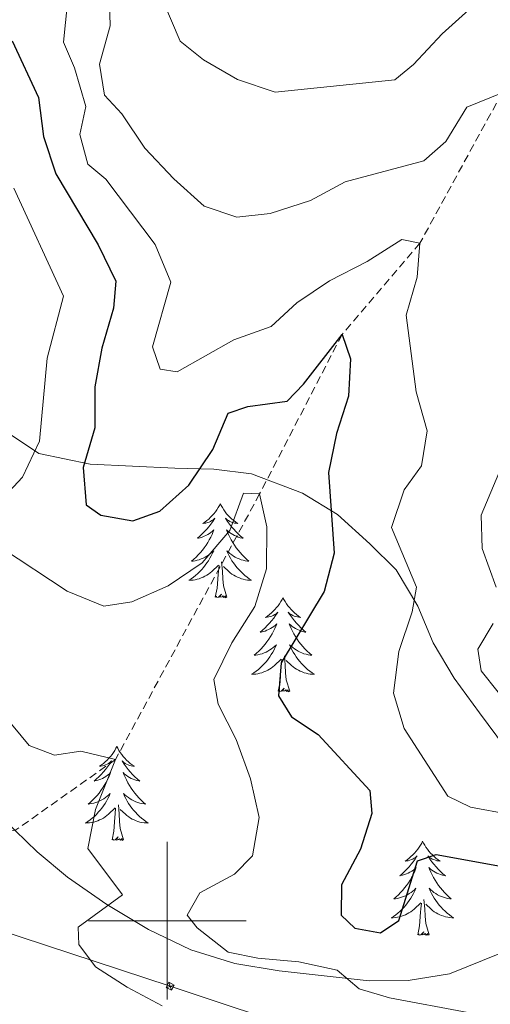
# Model space of a CAD drawing. Units: metres. Extents: x 596926 to 601422, y 4687071 to 4690104.
# Drawn here: x 598481 to 598541, y 4688489 to 4688614 of the extents above; entities that cross this region are included whole.
import ezdxf

# ---------------------------------------------------------------- set-up
doc = ezdxf.new("R2010")
doc.units = ezdxf.units.M
doc.header["$MEASUREMENT"] = 0
doc.linetypes.add('TRAZOSX2', pattern=[1.5, 1, -0.5])
for name, color, linetype, lineweight in [('Carátula', 7, 'Continuous', 5), ('Level 11', 142, 'Continuous', 13), ('Level 32', 19, 'Continuous', 0), ('Level 35', 92, 'Continuous', 0), ('Level 36', 19, 'Continuous', 40), ('Level 4', 36, 'Continuous', 30), ('Level 5', 36, 'Continuous', 0), ('Level 63', 7, 'Continuous', 0)]:
    doc.layers.add(name, color=color, linetype=linetype, lineweight=lineweight)

# ---------------------------------------------------------------- blocks, each defined once
blk = doc.blocks.new('5TME')
at = {"layer": 'Carátula', "color": 250, "linetype": 'Continuous', "lineweight": 5}
for p, q in [((3.7, 3.8), (-3.7, -3.8)), ((-3.7, 3.7), (3.8, -3.8))]:
    blk.add_line(p, q, dxfattribs=at)
at = {"layer": 'Carátula', "color": 250, "linetype": 'Continuous', "lineweight": 5, "flags": 128}
blk.add_lwpolyline([(-3.7, -3.8), (3.8, -3.8), (3.8, 3.7), (-3.7, 3.7), (-3.7, -3.8)], dxfattribs=at)

msp = doc.modelspace()

# ---------------------------------------------------------------- linework, layer by layer
at = {"layer": 'Level 11', "color": 142, "linetype": 'TRAZOSX2', "lineweight": 13}
msp.add_polyline3d([(598561.22, 4688661.3, 350), (598560.95, 4688639.29, 345), (598552.72, 4688623.02, 340), (598542.47, 4688605, 335), (598532.05, 4688585.94, 330), (598522.17, 4688574.34, 325), (598511.72, 4688554.13, 320), (598493.44, 4688520.45, 315), (598480.81, 4688511.51, 310), (598464.25, 4688507.91, 305), (598441.81, 4688512.66, 300), (598431.04, 4688515.6, 297.98)], dxfattribs=at)
at = {"layer": 'Level 32', "color": 6, "linetype": 'Continuous', "lineweight": 0, "ltscale": 0.5}
msp.add_polyline3d([(598338.34, 4688544.96, 304.93), (598399.17, 4688524.96, 307.36), (598500.37, 4688491.69, 316.23), (598609.83, 4688455.33, 325), (598735.66, 4688414.41, 328.36)], dxfattribs=at)
at = {"layer": 'Level 35', "color": 92, "linetype": 'Continuous', "lineweight": 0, "ltscale": 0.5}
for points in [[(598479.61, 4688561.99, 317.24), (598483.72, 4688559.27, 318.62), (598490.24, 4688557.9, 320.21), (598500.95, 4688557.41, 320.53), (598505.91, 4688557.28, 321.13), (598510.69, 4688556.68, 323.18), (598517.16, 4688554.22, 326.74), (598521.59, 4688551.5, 328.05), (598525.71, 4688547.81, 329.35), (598529.03, 4688544.52, 331.28), (598531.8, 4688539.9, 331.31), (598533.73, 4688535.25, 331.31), (598536.37, 4688530.78, 331.31), (598539.61, 4688526.38, 331.31), (598542.89, 4688521.94, 330.33), (598545.11, 4688517.47, 330.04), (598547.2, 4688512.05, 330.01), (598548.66, 4688507.14, 327.72), (598548.14, 4688502.55, 325.79), (598546, 4688499.07, 325.43)], [(598546, 4688499.07, 325.43), (598542.2, 4688495.86, 324.81), (598535.8, 4688493.25, 324.78), (598530.57, 4688492.43, 324.78), (598525.63, 4688492.38, 324.07), (598514.2, 4688493.65, 320.91), (598508.59, 4688494.58, 319.88), (598503, 4688496.32, 318.9), (598497.61, 4688498.91, 317.92), (598492.32, 4688502.05, 317.26), (598487.35, 4688505.51, 317.26), (598483.51, 4688508.74, 317.07), (598479.31, 4688512.81, 315.79)]]:
    msp.add_polyline3d(points, dxfattribs=at)
at = {"layer": 'Level 36', "color": 92, "linetype": 'Continuous', "lineweight": 0}
for points in [[(598506.72, 4688552.89), (598506.61, 4688552.67), (598506.46, 4688552.4), (598506.29, 4688552.13), (598506.11, 4688551.87), (598505.91, 4688551.62), (598505.7, 4688551.39), (598505.49, 4688551.16), (598505.26, 4688550.94), (598505.02, 4688550.74), (598504.76, 4688550.55), (598504.5, 4688550.37), (598504.7, 4688550.4), (598504.91, 4688550.43), (598505.11, 4688550.49), (598505.3, 4688550.56), (598505.49, 4688550.64), (598505.67, 4688550.74), (598505.84, 4688550.85), (598506.05, 4688551.04), (598506.01, 4688550.98), (598505.78, 4688550.64), (598505.54, 4688550.3), (598505.28, 4688549.97), (598505.01, 4688549.66), (598504.73, 4688549.35), (598504.44, 4688549.06), (598504.14, 4688548.78), (598503.82, 4688548.5), (598503.95, 4688548.53), (598504.19, 4688548.58), (598504.44, 4688548.66), (598504.67, 4688548.75), (598504.9, 4688548.85), (598505.13, 4688548.97), (598505.34, 4688549.1), (598505.55, 4688549.24), (598505.75, 4688549.4), (598505.93, 4688549.57), (598505.84, 4688549.35), (598505.69, 4688548.99), (598505.52, 4688548.63), (598505.33, 4688548.29), (598505.13, 4688547.95), (598504.92, 4688547.62), (598504.69, 4688547.29), (598504.46, 4688546.98), (598504.2, 4688546.68), (598503.94, 4688546.39), (598503.66, 4688546.1), (598503.38, 4688545.84), (598503.08, 4688545.58), (598503.28, 4688545.6), (598503.54, 4688545.65), (598503.81, 4688545.71), (598504.07, 4688545.79), (598504.32, 4688545.88), (598504.57, 4688545.99), (598504.81, 4688546.12), (598505.04, 4688546.25), (598505.27, 4688546.4), (598505.48, 4688546.57), (598505.69, 4688546.74), (598505.89, 4688546.93), (598505.74, 4688546.6)], [(598506.72, 4688552.89), (598506.83, 4688552.67), (598506.99, 4688552.4), (598507.16, 4688552.13), (598507.34, 4688551.87), (598507.53, 4688551.62), (598507.74, 4688551.39), (598507.96, 4688551.16), (598508.19, 4688550.94), (598508.43, 4688550.74), (598508.68, 4688550.55), (598508.94, 4688550.37), (598508.74, 4688550.4), (598508.54, 4688550.43), (598508.34, 4688550.49), (598508.14, 4688550.56), (598507.95, 4688550.64), (598507.77, 4688550.74), (598507.6, 4688550.85), (598507.39, 4688551.04), (598507.44, 4688550.98), (598507.66, 4688550.64), (598507.91, 4688550.3), (598508.16, 4688549.97), (598508.43, 4688549.66), (598508.71, 4688549.35), (598509, 4688549.06), (598509.31, 4688548.78), (598509.62, 4688548.5), (598509.5, 4688548.53), (598509.25, 4688548.58), (598509.01, 4688548.66), (598508.77, 4688548.75), (598508.54, 4688548.85), (598508.32, 4688548.97), (598508.1, 4688549.1), (598507.9, 4688549.24), (598507.7, 4688549.4), (598507.51, 4688549.57), (598507.6, 4688549.35), (598507.76, 4688548.99), (598507.93, 4688548.63), (598508.11, 4688548.29), (598508.31, 4688547.95), (598508.52, 4688547.62), (598508.75, 4688547.29), (598508.99, 4688546.98), (598509.24, 4688546.68), (598509.5, 4688546.39), (598509.78, 4688546.1), (598510.07, 4688545.84), (598510.36, 4688545.58), (598510.17, 4688545.6), (598509.9, 4688545.65), (598509.64, 4688545.71), (598509.38, 4688545.79), (598509.12, 4688545.88), (598508.88, 4688545.99), (598508.63, 4688546.12), (598508.4, 4688546.25), (598508.18, 4688546.4), (598507.96, 4688546.57), (598507.75, 4688546.74), (598507.56, 4688546.93), (598507.7, 4688546.6)], [(598505.74, 4688546.6), (598505.59, 4688546.28), (598505.42, 4688545.97), (598505.24, 4688545.66), (598505.04, 4688545.37), (598504.83, 4688545.08), (598504.61, 4688544.8), (598504.37, 4688544.53), (598504.13, 4688544.28), (598503.87, 4688544.03), (598503.6, 4688543.8), (598503.32, 4688543.58), (598503.03, 4688543.37), (598502.74, 4688543.18), (598503.01, 4688543.18), (598503.27, 4688543.21), (598503.53, 4688543.25), (598503.79, 4688543.31), (598504.05, 4688543.38), (598504.3, 4688543.47), (598504.54, 4688543.57), (598504.78, 4688543.68), (598505.01, 4688543.82), (598505.23, 4688543.96), (598505.44, 4688544.12), (598505.65, 4688544.29), (598506.49, 4688545.09)], [(598507.57, 4688541.04), (598507.14, 4688542.48), (598507.05, 4688543.38), (598507.01, 4688544.33), (598506.9, 4688545.5)], [(598507.7, 4688546.6), (598507.85, 4688546.28), (598508.02, 4688545.97), (598508.21, 4688545.66), (598508.4, 4688545.37), (598508.61, 4688545.08), (598508.84, 4688544.8), (598509.07, 4688544.53), (598509.32, 4688544.28), (598509.58, 4688544.03), (598509.84, 4688543.8), (598510.12, 4688543.58), (598510.41, 4688543.37), (598510.7, 4688543.18), (598510.44, 4688543.18), (598510.17, 4688543.21), (598509.91, 4688543.25), (598509.65, 4688543.31), (598509.4, 4688543.38), (598509.15, 4688543.47), (598508.9, 4688543.57), (598508.67, 4688543.68), (598508.44, 4688543.82), (598508.21, 4688543.96), (598508, 4688544.12), (598507.8, 4688544.29), (598507.14, 4688544.91)], [(598506.1, 4688541.04), (598506.35, 4688542.16), (598506.46, 4688543.9), (598506.51, 4688544.33), (598506.57, 4688545.06)], [(598507.57, 4688541.04), (598507.4, 4688540.97), (598507.38, 4688541.21), (598507.19, 4688540.99), (598507.07, 4688541.19), (598506.95, 4688541.08), (598506.68, 4688541.03), (598506.87, 4688541.42), (598506.49, 4688541.04), (598506.3, 4688540.99), (598506.26, 4688541.15), (598506.1, 4688541.04)], [(598514.68, 4688540.97), (598514.57, 4688540.75), (598514.42, 4688540.48), (598514.25, 4688540.21), (598514.07, 4688539.95), (598513.87, 4688539.71), (598513.66, 4688539.47), (598513.45, 4688539.24), (598513.22, 4688539.03), (598512.98, 4688538.82), (598512.72, 4688538.63), (598512.46, 4688538.45), (598512.66, 4688538.48), (598512.87, 4688538.52), (598513.07, 4688538.57), (598513.26, 4688538.64), (598513.45, 4688538.72), (598513.63, 4688538.82), (598513.8, 4688538.94), (598514.01, 4688539.13), (598513.97, 4688539.06), (598513.74, 4688538.72), (598513.5, 4688538.38), (598513.24, 4688538.05), (598512.97, 4688537.74), (598512.69, 4688537.43), (598512.4, 4688537.14), (598512.1, 4688536.86), (598511.78, 4688536.58), (598511.91, 4688536.61), (598512.15, 4688536.67), (598512.4, 4688536.74), (598512.63, 4688536.83), (598512.86, 4688536.93), (598513.09, 4688537.05), (598513.3, 4688537.18), (598513.51, 4688537.32), (598513.71, 4688537.48), (598513.89, 4688537.65), (598513.8, 4688537.43), (598513.65, 4688537.07), (598513.48, 4688536.71), (598513.29, 4688536.37), (598513.09, 4688536.03), (598512.88, 4688535.7), (598512.65, 4688535.37), (598512.42, 4688535.06), (598512.16, 4688534.76), (598511.9, 4688534.47), (598511.62, 4688534.19), (598511.34, 4688533.92), (598511.04, 4688533.66), (598511.24, 4688533.68), (598511.5, 4688533.73), (598511.77, 4688533.79), (598512.03, 4688533.87), (598512.28, 4688533.97), (598512.53, 4688534.07), (598512.77, 4688534.2), (598513, 4688534.34), (598513.23, 4688534.48), (598513.44, 4688534.65), (598513.65, 4688534.82), (598513.85, 4688535.01), (598513.7, 4688534.69)], [(598514.68, 4688540.97), (598514.79, 4688540.75), (598514.95, 4688540.48), (598515.12, 4688540.21), (598515.3, 4688539.95), (598515.49, 4688539.71), (598515.7, 4688539.47), (598515.92, 4688539.24), (598516.15, 4688539.03), (598516.39, 4688538.82), (598516.64, 4688538.63), (598516.9, 4688538.45), (598516.7, 4688538.48), (598516.5, 4688538.52), (598516.3, 4688538.57), (598516.1, 4688538.64), (598515.91, 4688538.72), (598515.73, 4688538.82), (598515.56, 4688538.94), (598515.35, 4688539.13), (598515.4, 4688539.06), (598515.62, 4688538.72), (598515.87, 4688538.38), (598516.12, 4688538.05), (598516.39, 4688537.74), (598516.67, 4688537.43), (598516.96, 4688537.14), (598517.27, 4688536.86), (598517.58, 4688536.58), (598517.46, 4688536.61), (598517.21, 4688536.67), (598516.97, 4688536.74), (598516.73, 4688536.83), (598516.5, 4688536.93), (598516.28, 4688537.05), (598516.06, 4688537.18), (598515.86, 4688537.32), (598515.66, 4688537.48), (598515.47, 4688537.65), (598515.56, 4688537.43), (598515.72, 4688537.07), (598515.89, 4688536.71), (598516.07, 4688536.37), (598516.27, 4688536.03), (598516.48, 4688535.7), (598516.71, 4688535.37), (598516.95, 4688535.06), (598517.2, 4688534.76), (598517.46, 4688534.47), (598517.74, 4688534.19), (598518.03, 4688533.92), (598518.32, 4688533.66), (598518.13, 4688533.68), (598517.86, 4688533.73), (598517.6, 4688533.79), (598517.34, 4688533.87), (598517.08, 4688533.97), (598516.84, 4688534.07), (598516.59, 4688534.2), (598516.36, 4688534.34), (598516.14, 4688534.48), (598515.92, 4688534.65), (598515.71, 4688534.82), (598515.52, 4688535.01), (598515.66, 4688534.69)], [(598513.7, 4688534.69), (598513.55, 4688534.36), (598513.38, 4688534.05), (598513.2, 4688533.75), (598513, 4688533.45), (598512.79, 4688533.16), (598512.57, 4688532.88), (598512.33, 4688532.62), (598512.09, 4688532.36), (598511.83, 4688532.11), (598511.56, 4688531.88), (598511.28, 4688531.66), (598510.99, 4688531.45), (598510.7, 4688531.26), (598510.97, 4688531.26), (598511.23, 4688531.29), (598511.49, 4688531.33), (598511.75, 4688531.39), (598512.01, 4688531.46), (598512.26, 4688531.55), (598512.5, 4688531.65), (598512.74, 4688531.77), (598512.97, 4688531.9), (598513.19, 4688532.04), (598513.4, 4688532.2), (598513.61, 4688532.37), (598514.45, 4688533.17)], [(598515.66, 4688534.69), (598515.81, 4688534.36), (598515.98, 4688534.05), (598516.17, 4688533.75), (598516.36, 4688533.45), (598516.57, 4688533.16), (598516.8, 4688532.88), (598517.03, 4688532.62), (598517.28, 4688532.36), (598517.54, 4688532.11), (598517.8, 4688531.88), (598518.08, 4688531.66), (598518.37, 4688531.45), (598518.66, 4688531.26), (598518.4, 4688531.26), (598518.13, 4688531.29), (598517.87, 4688531.33), (598517.61, 4688531.39), (598517.36, 4688531.46), (598517.11, 4688531.55), (598516.86, 4688531.65), (598516.63, 4688531.77), (598516.4, 4688531.9), (598516.17, 4688532.04), (598515.96, 4688532.2), (598515.76, 4688532.37), (598515.1, 4688532.99)], [(598514.06, 4688529.12), (598514.31, 4688530.24), (598514.42, 4688531.98), (598514.47, 4688532.41), (598514.53, 4688533.14)], [(598515.53, 4688529.12), (598515.1, 4688530.56), (598515.01, 4688531.46), (598514.97, 4688532.41), (598514.86, 4688533.58)], [(598515.53, 4688529.12), (598515.36, 4688529.05), (598515.34, 4688529.29), (598515.15, 4688529.07), (598515.03, 4688529.27), (598514.91, 4688529.16), (598514.64, 4688529.11), (598514.83, 4688529.5), (598514.45, 4688529.12), (598514.26, 4688529.07), (598514.22, 4688529.23), (598514.06, 4688529.12)], [(598493.61, 4688522.1), (598493.5, 4688521.88), (598493.35, 4688521.61), (598493.18, 4688521.34), (598493, 4688521.09), (598492.8, 4688520.84), (598492.6, 4688520.6), (598492.38, 4688520.37), (598492.15, 4688520.16), (598491.91, 4688519.96), (598491.66, 4688519.76), (598491.4, 4688519.59), (598491.6, 4688519.61), (598491.8, 4688519.65), (598492, 4688519.7), (598492.19, 4688519.77), (598492.38, 4688519.86), (598492.56, 4688519.96), (598492.74, 4688520.07), (598492.94, 4688520.26), (598492.9, 4688520.19), (598492.67, 4688519.85), (598492.43, 4688519.51), (598492.17, 4688519.19), (598491.9, 4688518.87), (598491.62, 4688518.56), (598491.33, 4688518.27), (598491.03, 4688517.99), (598490.72, 4688517.72), (598490.84, 4688517.74), (598491.09, 4688517.8), (598491.33, 4688517.87), (598491.56, 4688517.96), (598491.8, 4688518.06), (598492.02, 4688518.18), (598492.23, 4688518.31), (598492.44, 4688518.46), (598492.64, 4688518.61), (598492.82, 4688518.78), (598492.74, 4688518.56), (598492.58, 4688518.2), (598492.41, 4688517.85), (598492.22, 4688517.5), (598492.02, 4688517.16), (598491.81, 4688516.83), (598491.59, 4688516.51), (598491.35, 4688516.19), (598491.1, 4688515.89), (598490.83, 4688515.6), (598490.56, 4688515.32), (598490.27, 4688515.05), (598489.97, 4688514.79), (598490.17, 4688514.82), (598490.44, 4688514.86), (598490.7, 4688514.92), (598490.96, 4688515), (598491.21, 4688515.1), (598491.46, 4688515.21), (598491.7, 4688515.33), (598491.94, 4688515.47), (598492.16, 4688515.62), (598492.38, 4688515.78), (598492.58, 4688515.96), (598492.78, 4688516.14), (598492.64, 4688515.82)], [(598493.61, 4688522.1), (598493.72, 4688521.88), (598493.88, 4688521.61), (598494.05, 4688521.34), (598494.23, 4688521.09), (598494.42, 4688520.84), (598494.63, 4688520.6), (598494.85, 4688520.37), (598495.08, 4688520.16), (598495.32, 4688519.96), (598495.57, 4688519.76), (598495.83, 4688519.59), (598495.63, 4688519.61), (598495.43, 4688519.65), (598495.23, 4688519.7), (598495.04, 4688519.77), (598494.85, 4688519.86), (598494.66, 4688519.96), (598494.49, 4688520.07), (598494.29, 4688520.26), (598494.33, 4688520.19), (598494.56, 4688519.85), (598494.8, 4688519.51), (598495.06, 4688519.19), (598495.32, 4688518.87), (598495.6, 4688518.56), (598495.9, 4688518.27), (598496.2, 4688517.99), (598496.51, 4688517.72), (598496.39, 4688517.74), (598496.14, 4688517.8), (598495.9, 4688517.87), (598495.66, 4688517.96), (598495.43, 4688518.06), (598495.21, 4688518.18), (598494.99, 4688518.31), (598494.79, 4688518.46), (598494.59, 4688518.61), (598494.4, 4688518.78), (598494.49, 4688518.56), (598494.65, 4688518.2), (598494.82, 4688517.85), (598495, 4688517.5), (598495.2, 4688517.16), (598495.42, 4688516.83), (598495.64, 4688516.51), (598495.88, 4688516.19), (598496.13, 4688515.89), (598496.4, 4688515.6), (598496.67, 4688515.32), (598496.96, 4688515.05), (598497.26, 4688514.79), (598497.06, 4688514.82), (598496.79, 4688514.86), (598496.53, 4688514.92), (598496.27, 4688515), (598496.02, 4688515.1), (598495.77, 4688515.21), (598495.53, 4688515.33), (598495.29, 4688515.47), (598495.07, 4688515.62), (598494.85, 4688515.78), (598494.64, 4688515.96), (598494.45, 4688516.14), (598494.59, 4688515.82)], [(598492.64, 4688515.82), (598492.48, 4688515.5), (598492.31, 4688515.18), (598492.13, 4688514.88), (598491.93, 4688514.58), (598491.72, 4688514.29), (598491.5, 4688514.02), (598491.26, 4688513.75), (598491.02, 4688513.49), (598490.76, 4688513.24), (598490.49, 4688513.01), (598490.21, 4688512.79), (598489.92, 4688512.58), (598489.63, 4688512.39), (598489.9, 4688512.4), (598490.16, 4688512.42), (598490.42, 4688512.46), (598490.68, 4688512.52), (598490.94, 4688512.59), (598491.19, 4688512.68), (598491.43, 4688512.78), (598491.67, 4688512.9), (598491.9, 4688513.03), (598492.12, 4688513.17), (598492.34, 4688513.33), (598492.54, 4688513.5), (598493.39, 4688514.3)], [(598494.59, 4688515.82), (598494.75, 4688515.5), (598494.92, 4688515.18), (598495.1, 4688514.88), (598495.3, 4688514.58), (598495.5, 4688514.29), (598495.73, 4688514.02), (598495.96, 4688513.75), (598496.21, 4688513.49), (598496.47, 4688513.24), (598496.74, 4688513.01), (598497.02, 4688512.79), (598497.3, 4688512.58), (598497.59, 4688512.39), (598497.33, 4688512.4), (598497.07, 4688512.42), (598496.8, 4688512.46), (598496.54, 4688512.52), (598496.29, 4688512.59), (598496.04, 4688512.68), (598495.8, 4688512.78), (598495.56, 4688512.9), (598495.33, 4688513.03), (598495.11, 4688513.17), (598494.89, 4688513.33), (598494.69, 4688513.5), (598494.03, 4688514.12)], [(598493, 4688510.25), (598493.24, 4688511.37), (598493.35, 4688513.11), (598493.4, 4688513.54), (598493.46, 4688514.27)], [(598494.46, 4688510.25), (598494.04, 4688511.69), (598493.94, 4688512.6), (598493.9, 4688513.54), (598493.8, 4688514.71)], [(598494.46, 4688510.25), (598494.29, 4688510.18), (598494.27, 4688510.42), (598494.08, 4688510.2), (598493.96, 4688510.4), (598493.84, 4688510.3), (598493.57, 4688510.24), (598493.77, 4688510.64), (598493.38, 4688510.26), (598493.19, 4688510.2), (598493.15, 4688510.36), (598493, 4688510.25)], [(598532.38, 4688510.08), (598532.27, 4688509.86), (598532.11, 4688509.58), (598531.95, 4688509.32), (598531.76, 4688509.06), (598531.57, 4688508.81), (598531.36, 4688508.58), (598531.14, 4688508.35), (598530.91, 4688508.13), (598530.67, 4688507.93), (598530.42, 4688507.74), (598530.16, 4688507.56), (598530.36, 4688507.58), (598530.56, 4688507.62), (598530.76, 4688507.68), (598530.96, 4688507.75), (598531.15, 4688507.83), (598531.33, 4688507.93), (598531.5, 4688508.04), (598531.71, 4688508.23), (598531.67, 4688508.17), (598531.44, 4688507.82), (598531.19, 4688507.49), (598530.94, 4688507.16), (598530.67, 4688506.84), (598530.39, 4688506.54), (598530.1, 4688506.25), (598529.79, 4688505.96), (598529.48, 4688505.69), (598529.6, 4688505.72), (598529.85, 4688505.77), (598530.09, 4688505.85), (598530.33, 4688505.93), (598530.56, 4688506.04), (598530.78, 4688506.16), (598531, 4688506.29), (598531.21, 4688506.43), (598531.4, 4688506.59), (598531.59, 4688506.76), (598531.5, 4688506.54), (598531.35, 4688506.18), (598531.18, 4688505.82), (598530.99, 4688505.47), (598530.79, 4688505.13), (598530.58, 4688504.8), (598530.35, 4688504.48), (598530.11, 4688504.17), (598529.86, 4688503.87), (598529.6, 4688503.57), (598529.32, 4688503.29), (598529.04, 4688503.02), (598528.74, 4688502.76), (598528.93, 4688502.79), (598529.2, 4688502.84), (598529.46, 4688502.9), (598529.72, 4688502.98), (598529.98, 4688503.07), (598530.23, 4688503.18), (598530.47, 4688503.3), (598530.7, 4688503.44), (598530.93, 4688503.59), (598531.14, 4688503.76), (598531.35, 4688503.93), (598531.54, 4688504.12), (598531.4, 4688503.79)], [(598532.38, 4688510.08), (598532.49, 4688509.86), (598532.65, 4688509.58), (598532.81, 4688509.32), (598533, 4688509.06), (598533.19, 4688508.81), (598533.4, 4688508.58), (598533.62, 4688508.35), (598533.84, 4688508.13), (598534.08, 4688507.93), (598534.34, 4688507.74), (598534.6, 4688507.56), (598534.4, 4688507.58), (598534.19, 4688507.62), (598534, 4688507.68), (598533.8, 4688507.75), (598533.61, 4688507.83), (598533.43, 4688507.93), (598533.26, 4688508.04), (598533.05, 4688508.23), (598533.09, 4688508.17), (598533.32, 4688507.82), (598533.56, 4688507.49), (598533.82, 4688507.16), (598534.09, 4688506.84), (598534.37, 4688506.54), (598534.66, 4688506.25), (598534.96, 4688505.96), (598535.28, 4688505.69), (598535.15, 4688505.72), (598534.91, 4688505.77), (598534.66, 4688505.85), (598534.43, 4688505.93), (598534.2, 4688506.04), (598533.98, 4688506.16), (598533.76, 4688506.29), (598533.55, 4688506.43), (598533.36, 4688506.59), (598533.17, 4688506.76), (598533.26, 4688506.54), (598533.41, 4688506.18), (598533.58, 4688505.82), (598533.77, 4688505.47), (598533.97, 4688505.13), (598534.18, 4688504.8), (598534.41, 4688504.48), (598534.65, 4688504.17), (598534.9, 4688503.87), (598535.16, 4688503.57), (598535.44, 4688503.29), (598535.72, 4688503.02), (598536.02, 4688502.76), (598535.82, 4688502.79), (598535.56, 4688502.84), (598535.29, 4688502.9), (598535.04, 4688502.98), (598534.78, 4688503.07), (598534.53, 4688503.18), (598534.29, 4688503.3), (598534.06, 4688503.44), (598533.83, 4688503.59), (598533.62, 4688503.76), (598533.41, 4688503.93), (598533.22, 4688504.12), (598533.36, 4688503.79)], [(598531.4, 4688503.79), (598531.25, 4688503.47), (598531.08, 4688503.16), (598530.9, 4688502.85), (598530.7, 4688502.56), (598530.49, 4688502.27), (598530.26, 4688501.99), (598530.03, 4688501.72), (598529.78, 4688501.46), (598529.53, 4688501.22), (598529.26, 4688500.98), (598528.98, 4688500.76), (598528.69, 4688500.55), (598528.4, 4688500.36), (598528.66, 4688500.37), (598528.93, 4688500.4), (598529.19, 4688500.44), (598529.45, 4688500.5), (598529.7, 4688500.57), (598529.95, 4688500.65), (598530.2, 4688500.76), (598530.44, 4688500.87), (598530.66, 4688501), (598530.89, 4688501.15), (598531.1, 4688501.31), (598531.3, 4688501.48), (598532.15, 4688502.28)], [(598533.36, 4688503.79), (598533.51, 4688503.47), (598533.68, 4688503.16), (598533.86, 4688502.85), (598534.06, 4688502.56), (598534.27, 4688502.27), (598534.49, 4688501.99), (598534.73, 4688501.72), (598534.97, 4688501.46), (598535.23, 4688501.22), (598535.5, 4688500.98), (598535.78, 4688500.76), (598536.07, 4688500.55), (598536.36, 4688500.36), (598536.09, 4688500.37), (598535.83, 4688500.4), (598535.57, 4688500.44), (598535.31, 4688500.5), (598535.06, 4688500.57), (598534.8, 4688500.65), (598534.56, 4688500.76), (598534.32, 4688500.87), (598534.09, 4688501), (598533.87, 4688501.15), (598533.66, 4688501.31), (598533.46, 4688501.48), (598532.8, 4688502.1)], [(598531.76, 4688498.23), (598532, 4688499.34), (598532.12, 4688501.09), (598532.17, 4688501.52), (598532.23, 4688502.24)], [(598533.23, 4688498.23), (598532.8, 4688499.67), (598532.71, 4688500.57), (598532.66, 4688501.52), (598532.56, 4688502.68)], [(598533.23, 4688498.23), (598533.06, 4688498.16), (598533.04, 4688498.4), (598532.85, 4688498.18), (598532.73, 4688498.38), (598532.6, 4688498.27), (598532.34, 4688498.22), (598532.53, 4688498.61), (598532.15, 4688498.23), (598531.96, 4688498.18), (598531.92, 4688498.34), (598531.76, 4688498.23)]]:
    msp.add_lwpolyline(points, dxfattribs=at)
at = {"layer": 'Level 4', "color": 36, "linetype": 'Continuous', "lineweight": 30}
msp.add_polyline3d([(598480.32, 4688611.59, 325), (598483.69, 4688604.41, 325), (598484.29, 4688599.45, 325), (598485.88, 4688594.7, 325), (598491.23, 4688585.73, 325), (598493.49, 4688581.1, 325), (598493.17, 4688577.68, 325), (598491.69, 4688572.62, 325), (598490.81, 4688567.7, 325), (598490.82, 4688562.49, 325), (598489.33, 4688557.49, 325), (598489.72, 4688552.74, 325), (598491.56, 4688551.42, 325), (598495.64, 4688550.73, 325), (598499.05, 4688551.96, 325), (598502.75, 4688555.22, 325), (598505.79, 4688559.76, 325), (598507.72, 4688564.37, 325), (598510.21, 4688565.23, 325), (598515.23, 4688565.89, 325), (598517.28, 4688568.06, 325), (598522.17, 4688574.34, 325), (598523.24, 4688571.25, 325), (598522.98, 4688566.54, 325), (598521.45, 4688561.78, 325), (598520.44, 4688556.85, 325), (598521.18, 4688546.6, 325), (598519.92, 4688541.76, 325), (598514.47, 4688532.7, 325), (598514.1, 4688528.52, 325), (598515.75, 4688525.86, 325), (598519.15, 4688523.61, 325), (598525.68, 4688516.53, 325), (598525.93, 4688513.59, 325), (598524.5, 4688509.07, 325), (598522.1, 4688504.54, 325), (598522.05, 4688500.69, 325), (598523.78, 4688499.05, 325), (598527.06, 4688498.46, 325), (598529.39, 4688500.04, 325), (598531.75, 4688507.62, 325), (598534.09, 4688508.41, 325), (598543.21, 4688506.77, 325)], dxfattribs=at)
at = {"layer": 'Level 5', "color": 36, "linetype": 'Continuous', "lineweight": 0}
for points in [[(598542.47, 4688605, 335), (598538, 4688603.17, 335), (598535.34, 4688598.8, 335), (598532.53, 4688596.35, 335), (598522.56, 4688593.69, 335), (598518.15, 4688591.32, 335), (598513.04, 4688589.7, 335), (598508.82, 4688589.21, 335), (598504.67, 4688590.6, 335), (598500.82, 4688594.07, 335), (598497.18, 4688597.98, 335), (598494.23, 4688602.33, 335), (598492.05, 4688604.71, 335), (598491.41, 4688608.61, 335), (598492.78, 4688613.5, 335), (598492.5, 4688622.27, 335)], [(598543.47, 4688513.46, 330), (598538.48, 4688514.41, 330), (598535.57, 4688515.81, 330), (598530.04, 4688524.4, 330), (598528.69, 4688528.88, 330), (598529.37, 4688534.14, 330), (598531.06, 4688539.19, 330), (598531.61, 4688542.31, 330), (598528.44, 4688549.86, 330), (598530.04, 4688554.65, 330), (598532.24, 4688557.68, 330), (598532.98, 4688562.13, 330), (598531.57, 4688567.09, 330), (598530.31, 4688576.78, 330), (598531.69, 4688581.6, 330), (598532.05, 4688585.94, 330), (598529.75, 4688586.38, 330), (598525.34, 4688583.59, 330), (598520.57, 4688581.17, 330), (598516.42, 4688578.38, 330), (598513.16, 4688575.37, 330), (598508.46, 4688573.66, 330), (598501.24, 4688569.6, 330), (598499.1, 4688569.94, 330), (598498.15, 4688572.77, 330), (598500.46, 4688580.97, 330), (598498.46, 4688585.75, 330), (598492.22, 4688594.04, 330), (598489.95, 4688595.93, 330), (598488.93, 4688599.72, 330), (598489.68, 4688603.26, 330), (598488.22, 4688608.17, 330), (598486.83, 4688611.42, 330), (598487.35, 4688616.4, 330)], [(598538.69, 4688615.91, 340), (598534.88, 4688612.48, 340), (598531.24, 4688608.58, 340), (598528.87, 4688606.64, 340), (598513.7, 4688605.08, 340), (598508.91, 4688606.67, 340), (598504.58, 4688609.16, 340), (598501.66, 4688611.53, 340), (598499.55, 4688616.42, 340)], [(598480.55, 4688592.92, 320), (598486.84, 4688579.2, 320), (598484.76, 4688571.36, 320), (598483.79, 4688560.8, 320), (598481.66, 4688556.27, 320), (598478.18, 4688552.58, 320)], [(598541.71, 4688542.31, 335), (598539.93, 4688547.21, 335), (598539.81, 4688551.44, 335), (598543.28, 4688559.69, 335)], [(598479, 4688547.29, 320), (598487.32, 4688541.79, 320), (598491.96, 4688539.88, 320), (598495.53, 4688540.46, 320), (598500.12, 4688542.46, 320), (598504.45, 4688545.38, 320), (598507.93, 4688549.47, 320), (598509.68, 4688554.21, 320), (598511.72, 4688554.13, 320), (598512.63, 4688549.97, 320), (598512.6, 4688544.62, 320), (598511.1, 4688539.84, 320), (598508.19, 4688535.24, 320), (598505.9, 4688530.6, 320), (598506.48, 4688527.45, 320), (598508.73, 4688522.99, 320), (598510.57, 4688517.98, 320), (598511.66, 4688513.08, 320), (598510.82, 4688508.24, 320), (598508.55, 4688505.91, 320), (598504.14, 4688503.55, 320), (598502.52, 4688500.69, 320), (598503.78, 4688499.1, 320), (598507.73, 4688496, 320), (598511.49, 4688495.25, 320), (598516.69, 4688494.79, 320), (598521.57, 4688493.73, 320), (598524.34, 4688491.36, 320), (598528.2, 4688490.24, 320), (598538.14, 4688488.35, 320)], [(598541.95, 4688528.98, 335), (598539.83, 4688531.68, 335), (598539.41, 4688534.46, 335), (598541.35, 4688537.7, 335)], [(598479.23, 4688526.14, 315), (598482.49, 4688522.22, 315), (598485.72, 4688520.98, 315), (598489.03, 4688521.52, 315), (598493.44, 4688520.45, 315), (598490.91, 4688514.1, 315), (598489.93, 4688509.18, 315), (598494.33, 4688503.3, 315), (598488.7, 4688499.2, 315), (598488.8, 4688497, 315), (598490.92, 4688494.14, 315), (598494.92, 4688491.57, 315), (598499.34, 4688489.23, 315)]]:
    msp.add_polyline3d(points, dxfattribs=at)
at = {"layer": 'Level 63', "linetype": 'Continuous', "lineweight": 0}
for points in [[(598500.01, 4688490), (598500.01, 4688510)], [(598490.01, 4688500), (598510.01, 4688500)]]:
    msp.add_lwpolyline(points, dxfattribs=at)

# ---------------------------------------------------------------- block references
at = {"layer": 'Level 32', "color": 19, "linetype": 'Continuous', "lineweight": 0, "xscale": 0.09999983015004542, "yscale": 0.09999983015004542, "rotation": 152.4499241187954}
msp.add_blockref('5TME', (598500.38, 4688491.68, 316.23), dxfattribs=at)

doc.saveas('drawing.dxf')
